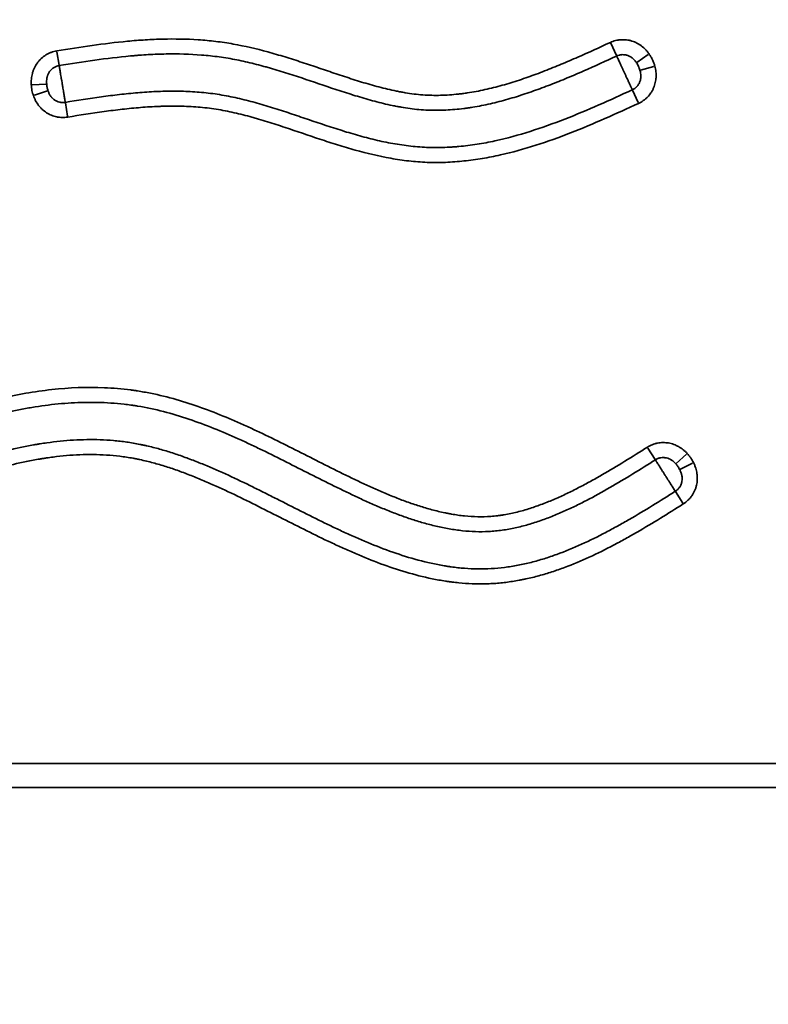
# Model space of a CAD drawing. Units: millimetres. Extents: x 0 to 20100, y 0 to 18597.
# Drawn here: x 16132 to 16311, y 13036 to 13273 of the extents above; entities that cross this region are included whole.
import ezdxf

# ---------------------------------------------------------------- set-up
doc = ezdxf.new("R2010")
doc.units = ezdxf.units.MM
doc.layers.add('MD_Visible Narrow', color=7, linetype='Continuous', lineweight=35)
doc.dimstyles.new('DİLARA 5', dxfattribs={"dimtxt": 250, "dimasz": 100, "dimexe": 0, "dimexo": 100, "dimgap": 50, "dimtad": 2, "dimdec": 0, "dimlfac": 0.1, "dimrnd": 5, "dimtxsty": 'Standard', "dimcen": 0, "dimse1": 1, "dimse2": 1, "dimclrd": 256, "dimadec": 0, "dimazin": 0, "dimtfac": 1, "dimtdec": 0, "dimtix": 1, "dimtmove": 0, "dimatfit": 3, "dimfxl": 1, "dimarcsym": 0})

# ---------------------------------------------------------------- blocks, each defined once
blk = doc.blocks.new('CustomObjectsInViewport6_0')
at = {"layer": 'MD_Visible Narrow', "extrusion": (0, 1, 0)}
for p, q in [((16274.79, 13264.12), (16273.42, 13267.07)), ((16140.52, 13265.03), (16141.04, 13261.81)), ((16279.67, 13262.46), (16282.43, 13264.37)), ((16280.52, 13260.61), (16283.77, 13261.49)), ((16134.59, 13257.09), (16137.96, 13257.29)), ((16135.1, 13254.58), (16138.27, 13255.68)), ((16278.63, 13255.81), (16280, 13252.85)), ((16143.05, 13249.57), (16142.53, 13252.78)), ((16282.32, 13169.92), (16284.06, 13167.17)), ((16291.61, 13168.42), (16289.12, 13166.17)), ((16293.05, 13166.31), (16290.03, 13164.8)), ((16290.7, 13156.68), (16288.96, 13159.44))]:
    blk.add_line(p, q, dxfattribs=at)
at = {"layer": 'MD_Visible Narrow'}
for points, knots in [([(16140.48, 13265.25), (16146.12, 13266.17), (16151.76, 13267.03), (16158.16, 13267.63), (16158.88, 13267.69), (16160.3, 13267.8), (16161.01, 13267.85), (16163.14, 13267.98), (16164.56, 13268.04), (16168.8, 13268.14), (16171.62, 13268.1), (16175.84, 13267.82), (16177.24, 13267.69), (16179.33, 13267.43), (16180.03, 13267.34), (16181.42, 13267.13), (16182.12, 13267.02), (16185.6, 13266.4), (16188.36, 13265.75), (16191.81, 13264.81), (16192.5, 13264.61), (16193.88, 13264.21), (16194.56, 13264), (16196.62, 13263.37), (16197.98, 13262.94), (16200.71, 13262.04), (16202.07, 13261.59), (16204.78, 13260.67), (16206.14, 13260.21), (16208.86, 13259.3), (16210.22, 13258.85), (16212.95, 13257.98), (16214.32, 13257.56), (16217.07, 13256.77), (16218.46, 13256.4), (16220.55, 13255.91), (16221.26, 13255.75), (16222.31, 13255.53), (16222.67, 13255.46), (16223.37, 13255.33), (16223.73, 13255.27), (16225.49, 13254.97), (16226.91, 13254.79), (16229.75, 13254.58), (16231.17, 13254.55), (16234.01, 13254.62), (16235.43, 13254.72), (16237.21, 13254.92), (16237.57, 13254.96), (16238.28, 13255.05), (16238.64, 13255.1), (16239.71, 13255.26), (16240.41, 13255.38), (16242.53, 13255.78), (16243.92, 13256.09), (16246.69, 13256.79), (16248.07, 13257.18), (16250.8, 13258.01), (16252.16, 13258.46), (16254.19, 13259.18), (16254.86, 13259.42), (16256.21, 13259.92), (16256.88, 13260.17), (16258.89, 13260.95), (16260.21, 13261.49), (16262.86, 13262.59), (16264.18, 13263.16), (16268.12, 13264.88), (16270.73, 13266.07), (16273.33, 13267.28)], [0, 0, 0, 0, 0.125, 0.125, 0.140625, 0.140625, 0.15625, 0.15625, 0.1875, 0.1875, 0.25, 0.25, 0.28125, 0.28125, 0.296875, 0.296875, 0.3125, 0.3125, 0.375, 0.375, 0.390625, 0.390625, 0.40625, 0.40625, 0.4375, 0.4375, 0.46875, 0.46875, 0.5, 0.5, 0.53125, 0.53125, 0.5625, 0.5625, 0.59375, 0.59375, 0.609375, 0.609375, 0.617187, 0.617187, 0.625, 0.625, 0.65625, 0.65625, 0.6875, 0.6875, 0.71875, 0.71875, 0.726562, 0.726562, 0.734375, 0.734375, 0.75, 0.75, 0.78125, 0.78125, 0.8125, 0.8125, 0.84375, 0.84375, 0.859375, 0.859375, 0.875, 0.875, 0.90625, 0.90625, 0.9375, 0.9375, 1, 1, 1, 1]), ([(16273.33, 13267.28), (16273.73, 13267.46), (16274.15, 13267.61), (16274.78, 13267.77), (16275, 13267.81), (16275.32, 13267.87), (16275.43, 13267.88), (16275.65, 13267.9), (16275.76, 13267.91), (16276.32, 13267.95), (16276.75, 13267.94), (16277.41, 13267.86), (16277.62, 13267.83), (16277.95, 13267.76), (16278.05, 13267.73), (16278.27, 13267.68), (16278.38, 13267.65), (16278.9, 13267.49), (16279.31, 13267.32), (16279.89, 13267.02), (16280.08, 13266.91), (16280.37, 13266.73), (16280.46, 13266.67), (16280.64, 13266.55), (16281.08, 13266.22), (16281.49, 13265.86), (16281.87, 13265.46), (16281.94, 13265.37), (16282.09, 13265.21), (16282.16, 13265.12), (16282.37, 13264.86), (16282.5, 13264.69), (16282.62, 13264.5)], [0, 0, 0, 0, 0.125, 0.125, 0.1875, 0.1875, 0.21875, 0.21875, 0.25, 0.25, 0.375, 0.375, 0.4375, 0.4375, 0.46875, 0.46875, 0.5, 0.5, 0.625, 0.625, 0.6875, 0.6875, 0.71875, 0.71875, 0.75, 0.875, 0.875, 0.90625, 0.90625, 0.9375, 0.9375, 1, 1, 1, 1]), ([(16134.36, 13257.08), (16134.35, 13257.19), (16134.35, 13257.31), (16134.34, 13257.55), (16134.34, 13257.66), (16134.34, 13258.02), (16134.36, 13258.25), (16134.42, 13258.95), (16134.5, 13259.41), (16134.65, 13259.97), (16134.68, 13260.09), (16134.75, 13260.31), (16134.79, 13260.42), (16134.91, 13260.75), (16135.01, 13260.97), (16135.31, 13261.6), (16135.54, 13262), (16135.89, 13262.47), (16135.96, 13262.56), (16136.11, 13262.75), (16136.19, 13262.84), (16136.42, 13263.1), (16136.58, 13263.27), (16137.1, 13263.74), (16137.47, 13264.02), (16137.97, 13264.33), (16138.07, 13264.39), (16138.28, 13264.51), (16138.38, 13264.56), (16138.7, 13264.72), (16138.91, 13264.81), (16139.56, 13265.05), (16140.01, 13265.17), (16140.48, 13265.25)], [0, 0, 0, 0, 0.03125, 0.03125, 0.0625, 0.0625, 0.125, 0.125, 0.25, 0.25, 0.28125, 0.28125, 0.3125, 0.3125, 0.375, 0.375, 0.5, 0.5, 0.53125, 0.53125, 0.5625, 0.5625, 0.625, 0.625, 0.75, 0.75, 0.78125, 0.78125, 0.8125, 0.8125, 0.875, 0.875, 1, 1, 1, 1]), ([(16274.83, 13264.02), (16272.21, 13262.81), (16269.58, 13261.61), (16265.62, 13259.87), (16264.29, 13259.3), (16261.63, 13258.19), (16260.29, 13257.65), (16258.27, 13256.87), (16257.59, 13256.61), (16256.24, 13256.1), (16255.56, 13255.86), (16253.52, 13255.14), (16252.15, 13254.68), (16249.4, 13253.83), (16248.02, 13253.44), (16245.23, 13252.72), (16243.83, 13252.39), (16241.71, 13251.98), (16241, 13251.85), (16239.92, 13251.67), (16239.57, 13251.62), (16238.85, 13251.51), (16238.49, 13251.46), (16236.7, 13251.24), (16235.26, 13251.11), (16232.4, 13250.97), (16230.97, 13250.97), (16228.82, 13251.06), (16228.11, 13251.1), (16226.68, 13251.23), (16225.97, 13251.31), (16224.54, 13251.5), (16223.83, 13251.61), (16222.76, 13251.8), (16222.41, 13251.86), (16221.7, 13252), (16221.34, 13252.07), (16219.57, 13252.44), (16218.16, 13252.78), (16215.37, 13253.52), (16213.99, 13253.92), (16211.22, 13254.76), (16209.85, 13255.2), (16205.74, 13256.55), (16203.01, 13257.49), (16197.53, 13259.32), (16194.79, 13260.21), (16191.67, 13261.12), (16191.32, 13261.22), (16190.63, 13261.41), (16190.28, 13261.51), (16189.24, 13261.79), (16188.54, 13261.97), (16186.46, 13262.49), (16185.06, 13262.81), (16182.97, 13263.23), (16182.27, 13263.36), (16180.87, 13263.59), (16180.16, 13263.7), (16178.06, 13263.99), (16176.65, 13264.14), (16172.41, 13264.48), (16169.57, 13264.56), (16165.3, 13264.48), (16163.87, 13264.43), (16161.73, 13264.31), (16160.66, 13264.23), (16159.58, 13264.15), (16158.87, 13264.09), (16158.51, 13264.06), (16155.29, 13263.77), (16152.43, 13263.42), (16146.74, 13262.62), (16143.9, 13262.18), (16141.06, 13261.71)], [0, 0, 0, 0, 0.0625, 0.0625, 0.09375, 0.09375, 0.125, 0.125, 0.140625, 0.140625, 0.15625, 0.15625, 0.1875, 0.1875, 0.21875, 0.21875, 0.25, 0.25, 0.265625, 0.265625, 0.273438, 0.273438, 0.28125, 0.28125, 0.3125, 0.3125, 0.34375, 0.34375, 0.359375, 0.359375, 0.375, 0.375, 0.390625, 0.390625, 0.398438, 0.398438, 0.40625, 0.40625, 0.4375, 0.4375, 0.46875, 0.46875, 0.5, 0.5, 0.5625, 0.5625, 0.625, 0.625, 0.632813, 0.632813, 0.640625, 0.640625, 0.65625, 0.65625, 0.6875, 0.6875, 0.703125, 0.703125, 0.71875, 0.71875, 0.75, 0.75, 0.8125, 0.8125, 0.84375, 0.84375, 0.859375, 0.867188, 0.867188, 0.875, 0.875, 0.9375, 0.9375, 1, 1, 1, 1]), ([(16282.62, 13264.5), (16282.78, 13264.28), (16282.92, 13264.05), (16283.19, 13263.58), (16283.32, 13263.34), (16283.49, 13262.97), (16283.55, 13262.84), (16283.65, 13262.59), (16283.7, 13262.46), (16283.84, 13262.08), (16283.92, 13261.82), (16283.99, 13261.55)], [0, 0, 0, 0, 0.25, 0.25, 0.5, 0.5, 0.625, 0.625, 0.75, 0.75, 1, 1, 1, 1]), ([(16279.59, 13262.4), (16279.53, 13262.5), (16279.46, 13262.59), (16279.32, 13262.78), (16279.25, 13262.87), (16279.03, 13263.13), (16278.87, 13263.3), (16278.61, 13263.52), (16278.52, 13263.59), (16278.38, 13263.69), (16278.33, 13263.72), (16278.23, 13263.78), (16278.19, 13263.81), (16277.94, 13263.96), (16277.73, 13264.05), (16277.46, 13264.15), (16277.41, 13264.17), (16277.3, 13264.2), (16277.24, 13264.22), (16277.07, 13264.26), (16276.96, 13264.28), (16276.62, 13264.34), (16276.39, 13264.35), (16276.05, 13264.34), (16275.93, 13264.33), (16275.71, 13264.29), (16275.59, 13264.27), (16275.26, 13264.19), (16275.04, 13264.12), (16274.83, 13264.02)], [0, 0, 0, 0, 0.0625, 0.0625, 0.125, 0.125, 0.25, 0.25, 0.3125, 0.3125, 0.34375, 0.34375, 0.375, 0.375, 0.5, 0.5, 0.53125, 0.53125, 0.5625, 0.5625, 0.625, 0.625, 0.75, 0.75, 0.8125, 0.8125, 0.875, 0.875, 1, 1, 1, 1]), ([(16278.59, 13255.9), (16278.54, 13256), (16278.5, 13256.1), (16278.41, 13256.28), (16278.39, 13256.34), (16278.34, 13256.44), (16278.32, 13256.47), (16278.29, 13256.54), (16278.28, 13256.58), (16278.2, 13256.75), (16278.13, 13256.9), (16277.98, 13257.22), (16277.9, 13257.39), (16277.77, 13257.66), (16277.73, 13257.75), (16277.65, 13257.94), (16277.6, 13258.03), (16277.47, 13258.32), (16277.38, 13258.52), (16277.19, 13258.92), (16277.1, 13259.12), (16276.95, 13259.44), (16276.9, 13259.54), (16276.81, 13259.75), (16276.76, 13259.86), (16276.61, 13260.17), (16276.52, 13260.38), (16276.37, 13260.69), (16276.33, 13260.79), (16276.23, 13261), (16276.18, 13261.1), (16276.04, 13261.4), (16275.95, 13261.6), (16275.78, 13261.98), (16275.69, 13262.17), (16275.52, 13262.53), (16275.44, 13262.7), (16275.3, 13263.02), (16275.23, 13263.17), (16275.14, 13263.35), (16275.13, 13263.38), (16275.1, 13263.45), (16275.08, 13263.49), (16275.04, 13263.58), (16275.01, 13263.65), (16274.92, 13263.82), (16274.88, 13263.93), (16274.83, 13264.02)], [0, 0, 0, 0, 0.0625, 0.0625, 0.09375, 0.09375, 0.109375, 0.109375, 0.125, 0.125, 0.1875, 0.1875, 0.25, 0.25, 0.28125, 0.28125, 0.3125, 0.3125, 0.375, 0.375, 0.4375, 0.4375, 0.46875, 0.46875, 0.5, 0.5, 0.5625, 0.5625, 0.59375, 0.59375, 0.625, 0.625, 0.6875, 0.6875, 0.75, 0.75, 0.8125, 0.8125, 0.875, 0.875, 0.890625, 0.890625, 0.90625, 0.90625, 0.9375, 0.9375, 1, 1, 1, 1]), ([(16280.43, 13260.59), (16280.38, 13260.75), (16280.33, 13260.91), (16280.24, 13261.14), (16280.21, 13261.22), (16280.14, 13261.37), (16280.11, 13261.45), (16280, 13261.68), (16279.93, 13261.83), (16279.76, 13262.12), (16279.68, 13262.26), (16279.59, 13262.4)], [0, 0, 0, 0, 0.25, 0.25, 0.375, 0.375, 0.5, 0.5, 0.75, 0.75, 1, 1, 1, 1]), ([(16141.06, 13261.71), (16140.81, 13261.67), (16140.58, 13261.61), (16140.23, 13261.47), (16140.12, 13261.42), (16139.9, 13261.31), (16139.79, 13261.24), (16139.49, 13261.04), (16139.3, 13260.88), (16139.04, 13260.62), (16138.95, 13260.53), (16138.8, 13260.33), (16138.73, 13260.23), (16138.53, 13259.92), (16138.41, 13259.71), (16138.3, 13259.42), (16138.28, 13259.36), (16138.24, 13259.25), (16138.22, 13259.19), (16138.17, 13259.01), (16138.14, 13258.89), (16138.07, 13258.53), (16138.04, 13258.28), (16138.03, 13257.92), (16138.03, 13257.79), (16138.04, 13257.55), (16138.04, 13257.42), (16138.05, 13257.3)], [0, 0, 0, 0, 0.125, 0.125, 0.1875, 0.1875, 0.25, 0.25, 0.375, 0.375, 0.4375, 0.4375, 0.5, 0.5, 0.625, 0.625, 0.65625, 0.65625, 0.6875, 0.6875, 0.75, 0.75, 0.875, 0.875, 0.9375, 0.9375, 1, 1, 1, 1]), ([(16141.06, 13261.71), (16141.08, 13261.61), (16141.1, 13261.5), (16141.13, 13261.3), (16141.14, 13261.24), (16141.16, 13261.13), (16141.16, 13261.09), (16141.17, 13261.02), (16141.18, 13260.98), (16141.21, 13260.79), (16141.24, 13260.62), (16141.3, 13260.27), (16141.33, 13260.09), (16141.39, 13259.7), (16141.42, 13259.49), (16141.49, 13259.08), (16141.53, 13258.86), (16141.58, 13258.54), (16141.6, 13258.43), (16141.64, 13258.2), (16141.66, 13258.09), (16141.71, 13257.75), (16141.75, 13257.52), (16141.8, 13257.18), (16141.82, 13257.07), (16141.86, 13256.84), (16141.88, 13256.73), (16141.93, 13256.39), (16141.97, 13256.16), (16142.04, 13255.73), (16142.08, 13255.51), (16142.13, 13255.2), (16142.15, 13255.1), (16142.18, 13254.89), (16142.2, 13254.8), (16142.24, 13254.5), (16142.27, 13254.32), (16142.33, 13253.97), (16142.36, 13253.81), (16142.39, 13253.62), (16142.4, 13253.58), (16142.41, 13253.5), (16142.41, 13253.47), (16142.43, 13253.36), (16142.44, 13253.29), (16142.47, 13253.1), (16142.49, 13252.99), (16142.51, 13252.89)], [0, 0, 0, 0, 0.0625, 0.0625, 0.09375, 0.09375, 0.109375, 0.109375, 0.125, 0.125, 0.1875, 0.1875, 0.25, 0.25, 0.3125, 0.3125, 0.375, 0.375, 0.40625, 0.40625, 0.4375, 0.4375, 0.5, 0.5, 0.53125, 0.53125, 0.5625, 0.5625, 0.625, 0.625, 0.6875, 0.6875, 0.71875, 0.71875, 0.75, 0.75, 0.8125, 0.8125, 0.875, 0.875, 0.890625, 0.890625, 0.90625, 0.90625, 0.9375, 0.9375, 1, 1, 1, 1]), ([(16278.59, 13255.9), (16278.8, 13256), (16279, 13256.12), (16279.27, 13256.32), (16279.36, 13256.39), (16279.49, 13256.51), (16279.53, 13256.55), (16279.62, 13256.63), (16279.66, 13256.67), (16279.85, 13256.88), (16279.99, 13257.07), (16280.17, 13257.36), (16280.23, 13257.46), (16280.33, 13257.67), (16280.37, 13257.78), (16280.49, 13258.1), (16280.55, 13258.32), (16280.61, 13258.66), (16280.63, 13258.78), (16280.64, 13258.95), (16280.65, 13259.01), (16280.65, 13259.12), (16280.65, 13259.18), (16280.65, 13259.47), (16280.63, 13259.7), (16280.55, 13260.15), (16280.5, 13260.37), (16280.43, 13260.59)], [0, 0, 0, 0, 0.125, 0.125, 0.1875, 0.1875, 0.21875, 0.21875, 0.25, 0.25, 0.375, 0.375, 0.4375, 0.4375, 0.5, 0.5, 0.625, 0.625, 0.6875, 0.6875, 0.71875, 0.71875, 0.75, 0.75, 0.875, 0.875, 1, 1, 1, 1]), ([(16283.99, 13261.55), (16284.11, 13261.12), (16284.2, 13260.69), (16284.3, 13259.82), (16284.31, 13259.38), (16284.28, 13258.82), (16284.27, 13258.71), (16284.25, 13258.49), (16284.24, 13258.38), (16284.19, 13258.05), (16284.15, 13257.84), (16284.01, 13257.2), (16283.87, 13256.78), (16283.65, 13256.27), (16283.61, 13256.17), (16283.51, 13255.97), (16283.46, 13255.87), (16283.3, 13255.58), (16283.19, 13255.39), (16282.82, 13254.84), (16282.55, 13254.49), (16282.16, 13254.09), (16282.08, 13254.02), (16281.92, 13253.86), (16281.84, 13253.79), (16281.59, 13253.57), (16281.41, 13253.44), (16280.88, 13253.06), (16280.5, 13252.84), (16280.09, 13252.65)], [0, 0, 0, 0, 0.125, 0.125, 0.25, 0.25, 0.28125, 0.28125, 0.3125, 0.3125, 0.375, 0.375, 0.5, 0.5, 0.53125, 0.53125, 0.5625, 0.5625, 0.625, 0.625, 0.75, 0.75, 0.78125, 0.78125, 0.8125, 0.8125, 0.875, 0.875, 1, 1, 1, 1]), ([(16134.87, 13254.5), (16134.8, 13254.71), (16134.74, 13254.92), (16134.62, 13255.34), (16134.57, 13255.55), (16134.48, 13255.98), (16134.45, 13256.2), (16134.39, 13256.64), (16134.37, 13256.86), (16134.36, 13257.08)], [0, 0, 0, 0, 0.25, 0.25, 0.5, 0.5, 0.75, 0.75, 1, 1, 1, 1]), ([(16138.05, 13257.3), (16138.06, 13257.17), (16138.08, 13257.03), (16138.11, 13256.76), (16138.14, 13256.63), (16138.19, 13256.37), (16138.22, 13256.23), (16138.28, 13255.97), (16138.32, 13255.84), (16138.36, 13255.71)], [0, 0, 0, 0, 0.25, 0.25, 0.5, 0.5, 0.75, 0.75, 1, 1, 1, 1]), ([(16138.36, 13255.71), (16138.39, 13255.6), (16138.43, 13255.5), (16138.51, 13255.28), (16138.56, 13255.17), (16138.7, 13254.86), (16138.81, 13254.66), (16139.01, 13254.38), (16139.07, 13254.29), (16139.18, 13254.15), (16139.22, 13254.11), (16139.3, 13254.02), (16139.34, 13253.98), (16139.54, 13253.78), (16139.71, 13253.63), (16139.94, 13253.46), (16139.99, 13253.43), (16140.09, 13253.37), (16140.14, 13253.34), (16140.29, 13253.25), (16140.39, 13253.2), (16140.7, 13253.06), (16140.92, 13252.99), (16141.25, 13252.91), (16141.37, 13252.89), (16141.6, 13252.86), (16141.71, 13252.85), (16142.05, 13252.83), (16142.28, 13252.85), (16142.51, 13252.89)], [0, 0, 0, 0, 0.0625, 0.0625, 0.125, 0.125, 0.25, 0.25, 0.3125, 0.3125, 0.34375, 0.34375, 0.375, 0.375, 0.5, 0.5, 0.53125, 0.53125, 0.5625, 0.5625, 0.625, 0.625, 0.75, 0.75, 0.8125, 0.8125, 0.875, 0.875, 1, 1, 1, 1]), ([(16142.51, 13252.89), (16145.4, 13253.36), (16148.29, 13253.82), (16152.63, 13254.41), (16154.08, 13254.6), (16156.98, 13254.93), (16158.44, 13255.08), (16161.35, 13255.32), (16162.81, 13255.42), (16165.01, 13255.52), (16165.74, 13255.54), (16167.2, 13255.57), (16167.94, 13255.58), (16170.13, 13255.57), (16171.59, 13255.53), (16174.49, 13255.36), (16175.94, 13255.23), (16178.09, 13254.96), (16178.81, 13254.86), (16180.25, 13254.63), (16180.96, 13254.5), (16183.1, 13254.09), (16184.52, 13253.76), (16186.65, 13253.23), (16187.36, 13253.04), (16188.77, 13252.65), (16189.47, 13252.45), (16191.58, 13251.82), (16192.98, 13251.38), (16195.77, 13250.48), (16197.16, 13250.02), (16199.93, 13249.08), (16201.32, 13248.61), (16204.1, 13247.68), (16205.49, 13247.21), (16207.58, 13246.54), (16208.28, 13246.32), (16209.68, 13245.88), (16210.38, 13245.67), (16212.48, 13245.05), (16213.88, 13244.65), (16216.7, 13243.93), (16218.11, 13243.6), (16220.95, 13243.03), (16222.38, 13242.78), (16225.25, 13242.38), (16226.69, 13242.23), (16229.59, 13242.06), (16231.05, 13242.03), (16233.25, 13242.06), (16233.99, 13242.09), (16234.91, 13242.14), (16235.09, 13242.15), (16235.46, 13242.18), (16235.65, 13242.19), (16236.2, 13242.23), (16236.57, 13242.26), (16238.41, 13242.43), (16239.87, 13242.61), (16242.77, 13243.07), (16244.21, 13243.34), (16248.49, 13244.27), (16251.31, 13245.04), (16256.89, 13246.81), (16259.65, 13247.8), (16265.14, 13249.94), (16267.85, 13251.08), (16273.24, 13253.45), (16275.92, 13254.67), (16278.59, 13255.9)], [0, 0, 0, 0, 0.0625, 0.0625, 0.09375, 0.09375, 0.125, 0.125, 0.15625, 0.15625, 0.171875, 0.171875, 0.1875, 0.1875, 0.21875, 0.21875, 0.25, 0.25, 0.265625, 0.265625, 0.28125, 0.28125, 0.3125, 0.3125, 0.328125, 0.328125, 0.34375, 0.34375, 0.375, 0.375, 0.40625, 0.40625, 0.4375, 0.4375, 0.46875, 0.46875, 0.484375, 0.484375, 0.5, 0.5, 0.53125, 0.53125, 0.5625, 0.5625, 0.59375, 0.59375, 0.625, 0.625, 0.65625, 0.65625, 0.671875, 0.671875, 0.675781, 0.675781, 0.679687, 0.679687, 0.6875, 0.6875, 0.71875, 0.71875, 0.75, 0.75, 0.8125, 0.8125, 0.875, 0.875, 0.9375, 0.9375, 1, 1, 1, 1]), ([(16143.09, 13249.35), (16142.65, 13249.28), (16142.21, 13249.25), (16141.56, 13249.26), (16141.34, 13249.28), (16141.01, 13249.31), (16140.9, 13249.33), (16140.68, 13249.36), (16140.57, 13249.38), (16140.03, 13249.5), (16139.61, 13249.62), (16139.01, 13249.87), (16138.81, 13249.96), (16138.51, 13250.12), (16138.41, 13250.17), (16138.22, 13250.28), (16138.13, 13250.34), (16137.66, 13250.63), (16137.32, 13250.9), (16136.83, 13251.35), (16136.68, 13251.5), (16136.46, 13251.75), (16136.38, 13251.83), (16136.24, 13252), (16135.9, 13252.43), (16135.61, 13252.9), (16135.35, 13253.38), (16135.3, 13253.48), (16135.2, 13253.68), (16135.16, 13253.78), (16135.03, 13254.08), (16134.95, 13254.29), (16134.87, 13254.5)], [0, 0, 0, 0, 0.125, 0.125, 0.1875, 0.1875, 0.21875, 0.21875, 0.25, 0.25, 0.375, 0.375, 0.4375, 0.4375, 0.46875, 0.46875, 0.5, 0.5, 0.625, 0.625, 0.6875, 0.6875, 0.71875, 0.71875, 0.75, 0.875, 0.875, 0.90625, 0.90625, 0.9375, 0.9375, 1, 1, 1, 1]), ([(16280.09, 13252.65), (16277.4, 13251.41), (16274.7, 13250.18), (16269.28, 13247.8), (16266.55, 13246.65), (16261.03, 13244.49), (16258.25, 13243.49), (16252.63, 13241.69), (16249.8, 13240.91), (16245.49, 13239.94), (16244.05, 13239.66), (16241.14, 13239.17), (16239.67, 13238.97), (16237.46, 13238.74), (16236.72, 13238.67), (16235.23, 13238.56), (16234.49, 13238.52), (16232.26, 13238.44), (16230.79, 13238.44), (16228.59, 13238.52), (16227.86, 13238.56), (16226.41, 13238.67), (16225.68, 13238.74), (16223.51, 13238.99), (16222.06, 13239.2), (16217.76, 13239.97), (16214.91, 13240.65), (16210.67, 13241.84), (16209.26, 13242.26), (16207.15, 13242.91), (16206.45, 13243.14), (16205.04, 13243.59), (16204.34, 13243.82), (16200.84, 13244.98), (16198.05, 13245.95), (16193.85, 13247.34), (16192.45, 13247.79), (16190.33, 13248.45), (16189.63, 13248.66), (16188.56, 13248.98), (16188.21, 13249.08), (16187.5, 13249.28), (16187.14, 13249.38), (16185.36, 13249.86), (16183.94, 13250.22), (16181.79, 13250.69), (16181.07, 13250.84), (16179.63, 13251.1), (16178.91, 13251.22), (16176.74, 13251.54), (16175.29, 13251.69), (16172.37, 13251.91), (16170.9, 13251.97), (16168.7, 13252), (16167.96, 13252), (16166.86, 13251.98), (16166.49, 13251.97), (16165.75, 13251.95), (16165.38, 13251.94), (16163.54, 13251.87), (16162.07, 13251.78), (16159.13, 13251.54), (16157.67, 13251.4), (16154.74, 13251.07), (16153.28, 13250.88), (16148.91, 13250.28), (16146, 13249.82), (16143.09, 13249.35)], [0, 0, 0, 0, 0.0625, 0.0625, 0.125, 0.125, 0.1875, 0.1875, 0.25, 0.25, 0.28125, 0.28125, 0.3125, 0.3125, 0.328125, 0.328125, 0.34375, 0.34375, 0.375, 0.375, 0.390625, 0.390625, 0.40625, 0.40625, 0.4375, 0.4375, 0.5, 0.5, 0.53125, 0.53125, 0.546875, 0.546875, 0.5625, 0.5625, 0.625, 0.625, 0.65625, 0.65625, 0.671875, 0.671875, 0.679687, 0.679687, 0.6875, 0.6875, 0.71875, 0.71875, 0.734375, 0.734375, 0.75, 0.75, 0.78125, 0.78125, 0.8125, 0.8125, 0.828125, 0.828125, 0.835937, 0.835937, 0.84375, 0.84375, 0.875, 0.875, 0.90625, 0.90625, 0.9375, 0.9375, 1, 1, 1, 1]), ([(16090.57, 13169.42), (16094.52, 13171.01), (16098.47, 13172.59), (16103.45, 13174.48), (16104.44, 13174.85), (16106.44, 13175.58), (16107.44, 13175.94), (16110.45, 13177.01), (16112.46, 13177.69), (16116.51, 13178.99), (16118.54, 13179.61), (16122.64, 13180.76), (16124.69, 13181.29), (16127.29, 13181.89), (16127.81, 13182.01), (16128.85, 13182.24), (16129.37, 13182.35), (16130.93, 13182.67), (16134.06, 13183.26), (16137.19, 13183.71), (16143.47, 13184.4), (16147.67, 13184.58), (16154, 13184.31), (16156.11, 13184.13), (16158.49, 13183.82), (16158.76, 13183.78), (16159.29, 13183.71), (16159.55, 13183.67), (16160.35, 13183.54), (16160.87, 13183.46), (16162.45, 13183.17), (16163.49, 13182.96), (16166.6, 13182.27), (16168.65, 13181.72), (16172.69, 13180.48), (16174.69, 13179.79), (16178.65, 13178.31), (16180.62, 13177.51), (16183.54, 13176.26), (16184.51, 13175.83), (16186.45, 13174.96), (16187.42, 13174.51), (16192.24, 13172.25), (16196.04, 13170.34), (16201.73, 13167.45), (16203.63, 13166.49), (16207.43, 13164.57), (16209.34, 13163.63), (16213.17, 13161.78), (16215.1, 13160.88), (16217.53, 13159.8), (16218.02, 13159.59), (16219, 13159.17), (16219.49, 13158.97), (16220.96, 13158.35), (16221.95, 13157.96), (16223.93, 13157.2), (16224.93, 13156.84), (16226.94, 13156.16), (16227.95, 13155.83), (16229.98, 13155.23), (16231.01, 13154.96), (16232.56, 13154.59), (16233.08, 13154.47), (16233.86, 13154.31), (16234.12, 13154.25), (16234.65, 13154.15), (16234.91, 13154.1), (16236.23, 13153.87), (16237.28, 13153.72), (16239.38, 13153.51), (16240.44, 13153.44), (16242.55, 13153.4), (16243.6, 13153.43), (16245.19, 13153.55), (16245.72, 13153.6), (16246.51, 13153.7), (16246.78, 13153.73), (16247.31, 13153.81), (16247.57, 13153.85), (16248.89, 13154.07), (16249.94, 13154.29), (16252, 13154.8), (16253.01, 13155.09), (16255.03, 13155.74), (16256.03, 13156.09), (16258, 13156.84), (16258.98, 13157.24), (16260.93, 13158.08), (16261.9, 13158.52), (16263.33, 13159.21), (16263.81, 13159.44), (16264.77, 13159.91), (16265.24, 13160.16), (16266.66, 13160.89), (16267.6, 13161.39), (16269.46, 13162.41), (16270.39, 13162.93), (16273.15, 13164.52), (16274.98, 13165.62), (16278.6, 13167.84), (16280.4, 13168.97), (16282.2, 13170.11)], [0, 0, 0, 0, 0.0625, 0.0625, 0.078125, 0.078125, 0.09375, 0.09375, 0.125, 0.125, 0.15625, 0.15625, 0.1875, 0.1875, 0.195312, 0.195312, 0.203125, 0.203125, 0.21875, 0.25, 0.25, 0.3125, 0.3125, 0.34375, 0.34375, 0.347656, 0.347656, 0.351562, 0.351562, 0.359375, 0.359375, 0.375, 0.375, 0.40625, 0.40625, 0.4375, 0.4375, 0.46875, 0.46875, 0.484375, 0.484375, 0.5, 0.5, 0.5625, 0.5625, 0.59375, 0.59375, 0.625, 0.625, 0.65625, 0.65625, 0.664062, 0.664062, 0.671875, 0.671875, 0.6875, 0.6875, 0.703125, 0.703125, 0.71875, 0.71875, 0.734375, 0.734375, 0.742187, 0.742187, 0.746094, 0.746094, 0.75, 0.75, 0.765625, 0.765625, 0.78125, 0.78125, 0.796875, 0.796875, 0.804687, 0.804687, 0.808594, 0.808594, 0.8125, 0.8125, 0.828125, 0.828125, 0.84375, 0.84375, 0.859375, 0.859375, 0.875, 0.875, 0.890625, 0.890625, 0.898437, 0.898437, 0.90625, 0.90625, 0.921875, 0.921875, 0.9375, 0.9375, 0.96875, 0.96875, 1, 1, 1, 1]), ([(16284.12, 13167.08), (16282.32, 13165.94), (16280.51, 13164.8), (16276.87, 13162.57), (16275.04, 13161.48), (16271.35, 13159.35), (16269.48, 13158.31), (16267.11, 13157.09), (16266.64, 13156.84), (16265.68, 13156.36), (16265.2, 13156.13), (16263.76, 13155.43), (16262.79, 13154.99), (16260.85, 13154.13), (16259.86, 13153.72), (16257.89, 13152.95), (16256.89, 13152.59), (16254.88, 13151.92), (16253.87, 13151.61), (16251.81, 13151.05), (16250.78, 13150.81), (16249.2, 13150.49), (16248.68, 13150.4), (16247.61, 13150.23), (16246.55, 13150.08), (16245.49, 13149.98), (16244.43, 13149.9), (16243.9, 13149.87), (16241.25, 13149.78), (16239.14, 13149.9), (16235.97, 13150.29), (16234.92, 13150.45), (16232.81, 13150.85), (16231.77, 13151.08), (16229.7, 13151.6), (16228.67, 13151.88), (16226.63, 13152.49), (16225.62, 13152.82), (16223.61, 13153.51), (16222.61, 13153.87), (16220.62, 13154.63), (16219.63, 13155.03), (16218.15, 13155.64), (16217.66, 13155.85), (16216.68, 13156.27), (16216.19, 13156.48), (16214.72, 13157.13), (16213.75, 13157.57), (16210.84, 13158.92), (16208.92, 13159.84), (16205.09, 13161.73), (16203.19, 13162.69), (16199.38, 13164.63), (16197.48, 13165.59), (16193.66, 13167.51), (16191.75, 13168.46), (16188.87, 13169.86), (16187.91, 13170.32), (16185.98, 13171.23), (16185.01, 13171.68), (16182.09, 13172.99), (16180.13, 13173.83), (16176.19, 13175.42), (16174.2, 13176.16), (16170.18, 13177.52), (16168.15, 13178.13), (16164.04, 13179.2), (16161.95, 13179.65), (16159.57, 13180.04), (16159.3, 13180.08), (16158.77, 13180.16), (16157.97, 13180.27), (16157.18, 13180.37), (16155.58, 13180.55), (16154.52, 13180.65), (16151.35, 13180.86), (16149.23, 13180.91), (16145.02, 13180.83), (16142.91, 13180.7), (16138.71, 13180.29), (16136.61, 13180.01), (16133.47, 13179.49), (16131.9, 13179.21), (16130.33, 13178.89), (16129.29, 13178.66), (16128.76, 13178.55), (16126.16, 13177.96), (16124.09, 13177.44), (16119.98, 13176.3), (16117.94, 13175.68), (16113.88, 13174.39), (16111.86, 13173.7), (16108.84, 13172.64), (16107.84, 13172.28), (16105.83, 13171.54), (16104.83, 13171.17), (16099.84, 13169.28), (16095.88, 13167.7), (16091.92, 13166.1)], [0, 0, 0, 0, 0.03125, 0.03125, 0.0625, 0.0625, 0.09375, 0.09375, 0.101563, 0.101563, 0.109375, 0.109375, 0.125, 0.125, 0.140625, 0.140625, 0.15625, 0.15625, 0.171875, 0.171875, 0.1875, 0.1875, 0.195313, 0.195313, 0.203125, 0.210938, 0.210938, 0.21875, 0.21875, 0.25, 0.25, 0.265625, 0.265625, 0.28125, 0.28125, 0.296875, 0.296875, 0.3125, 0.3125, 0.328125, 0.328125, 0.34375, 0.34375, 0.351563, 0.351563, 0.359375, 0.359375, 0.375, 0.375, 0.40625, 0.40625, 0.4375, 0.4375, 0.46875, 0.46875, 0.5, 0.5, 0.515625, 0.515625, 0.53125, 0.53125, 0.5625, 0.5625, 0.59375, 0.59375, 0.625, 0.625, 0.65625, 0.65625, 0.660156, 0.660156, 0.664063, 0.671875, 0.671875, 0.6875, 0.6875, 0.71875, 0.71875, 0.75, 0.75, 0.78125, 0.78125, 0.796875, 0.804688, 0.804688, 0.8125, 0.8125, 0.84375, 0.84375, 0.875, 0.875, 0.90625, 0.90625, 0.921875, 0.921875, 0.9375, 0.9375, 1, 1, 1, 1]), ([(16095.27, 13157.81), (16097.26, 13158.61), (16099.25, 13159.41), (16103.23, 13160.98), (16105.22, 13161.76), (16109.22, 13163.27), (16111.23, 13164), (16115.26, 13165.42), (16117.29, 13166.1), (16121.36, 13167.38), (16123.41, 13167.98), (16127.54, 13169.09), (16129.62, 13169.6), (16132.77, 13170.26), (16133.83, 13170.47), (16135.15, 13170.7), (16135.42, 13170.75), (16135.95, 13170.84), (16136.22, 13170.88), (16137.02, 13171.01), (16139.68, 13171.41), (16142.34, 13171.69), (16146.6, 13171.94), (16148.73, 13171.98), (16151.93, 13171.86), (16152.99, 13171.8), (16155.12, 13171.62), (16156.18, 13171.49), (16157.78, 13171.27), (16158.31, 13171.18), (16159.38, 13171), (16159.91, 13170.9), (16160.7, 13170.74), (16160.97, 13170.69), (16161.5, 13170.57), (16162.29, 13170.4), (16163.08, 13170.21), (16164.65, 13169.81), (16165.68, 13169.52), (16167.74, 13168.9), (16168.76, 13168.56), (16170.79, 13167.87), (16171.79, 13167.5), (16173.8, 13166.74), (16174.79, 13166.34), (16177.77, 13165.12), (16179.73, 13164.26), (16183.63, 13162.46), (16185.57, 13161.53), (16188.46, 13160.1), (16189.43, 13159.63), (16191.35, 13158.66), (16192.31, 13158.18), (16195.19, 13156.72), (16197.11, 13155.74), (16200.96, 13153.81), (16202.88, 13152.84), (16205.78, 13151.43), (16206.75, 13150.97), (16208.7, 13150.05), (16209.68, 13149.6), (16212.62, 13148.27), (16214.59, 13147.42), (16218.57, 13145.82), (16220.57, 13145.08), (16224.63, 13143.73), (16226.69, 13143.12), (16229.81, 13142.36), (16230.86, 13142.13), (16232.45, 13141.82), (16232.98, 13141.72), (16233.78, 13141.59), (16234.05, 13141.54), (16234.58, 13141.46), (16234.85, 13141.42), (16236.19, 13141.24), (16237.27, 13141.12), (16239.41, 13140.95), (16240.48, 13140.91), (16242.62, 13140.88), (16243.68, 13140.9), (16245.82, 13141.02), (16246.89, 13141.12), (16249.02, 13141.39), (16250.08, 13141.56), (16251.68, 13141.86), (16252.21, 13141.98), (16253.27, 13142.21), (16253.79, 13142.34), (16255.36, 13142.74), (16256.4, 13143.03), (16258.45, 13143.67), (16259.46, 13144.02), (16262.48, 13145.11), (16264.46, 13145.93), (16268.37, 13147.7), (16270.3, 13148.65), (16273.16, 13150.15), (16274.11, 13150.67), (16276, 13151.71), (16276.93, 13152.24), (16279.73, 13153.86), (16281.58, 13154.97), (16285.26, 13157.23), (16287.08, 13158.37), (16288.91, 13159.53)], [0, 0, 0, 0, 0.03125, 0.03125, 0.0625, 0.0625, 0.09375, 0.09375, 0.125, 0.125, 0.15625, 0.15625, 0.1875, 0.1875, 0.203125, 0.203125, 0.207031, 0.207031, 0.210937, 0.210937, 0.21875, 0.25, 0.25, 0.28125, 0.28125, 0.296875, 0.296875, 0.3125, 0.3125, 0.320312, 0.320312, 0.328125, 0.328125, 0.332031, 0.332031, 0.335937, 0.34375, 0.34375, 0.359375, 0.359375, 0.375, 0.375, 0.390625, 0.390625, 0.40625, 0.40625, 0.4375, 0.4375, 0.46875, 0.46875, 0.484375, 0.484375, 0.5, 0.5, 0.53125, 0.53125, 0.5625, 0.5625, 0.578125, 0.578125, 0.59375, 0.59375, 0.625, 0.625, 0.65625, 0.65625, 0.6875, 0.6875, 0.703125, 0.703125, 0.710938, 0.710938, 0.714844, 0.714844, 0.71875, 0.71875, 0.734375, 0.734375, 0.75, 0.75, 0.765625, 0.765625, 0.78125, 0.78125, 0.796875, 0.796875, 0.804688, 0.804688, 0.8125, 0.8125, 0.828125, 0.828125, 0.84375, 0.84375, 0.875, 0.875, 0.90625, 0.90625, 0.921875, 0.921875, 0.9375, 0.9375, 0.96875, 0.96875, 1, 1, 1, 1]), ([(16282.2, 13170.11), (16282.58, 13170.35), (16282.97, 13170.55), (16283.58, 13170.79), (16283.79, 13170.86), (16284.1, 13170.96), (16284.21, 13170.98), (16284.42, 13171.04), (16284.53, 13171.06), (16285.07, 13171.17), (16285.51, 13171.22), (16286.17, 13171.23), (16286.39, 13171.22), (16286.72, 13171.19), (16286.83, 13171.18), (16287.05, 13171.16), (16287.16, 13171.14), (16287.7, 13171.05), (16288.12, 13170.94), (16288.74, 13170.72), (16288.95, 13170.63), (16289.25, 13170.49), (16289.35, 13170.45), (16289.54, 13170.35), (16290.03, 13170.08), (16290.48, 13169.77), (16290.9, 13169.43), (16290.99, 13169.35), (16291.15, 13169.21), (16291.24, 13169.13), (16291.48, 13168.9), (16291.63, 13168.75), (16291.78, 13168.58)], [0, 0, 0, 0, 0.125, 0.125, 0.1875, 0.1875, 0.21875, 0.21875, 0.25, 0.25, 0.375, 0.375, 0.4375, 0.4375, 0.46875, 0.46875, 0.5, 0.5, 0.625, 0.625, 0.6875, 0.6875, 0.71875, 0.71875, 0.75, 0.875, 0.875, 0.90625, 0.90625, 0.9375, 0.9375, 1, 1, 1, 1]), ([(16290.82, 13156.5), (16289, 13155.34), (16287.16, 13154.19), (16283.48, 13151.93), (16281.62, 13150.81), (16278.82, 13149.19), (16277.87, 13148.65), (16275.98, 13147.61), (16275.03, 13147.09), (16272.16, 13145.58), (16270.23, 13144.62), (16266.32, 13142.83), (16264.34, 13142), (16261.32, 13140.87), (16260.3, 13140.51), (16258.26, 13139.85), (16257.22, 13139.54), (16255.14, 13138.97), (16254.09, 13138.72), (16252.76, 13138.43), (16252.49, 13138.37), (16251.96, 13138.27), (16251.16, 13138.11), (16250.36, 13137.98), (16248.75, 13137.73), (16247.69, 13137.6), (16246.08, 13137.45), (16245.55, 13137.41), (16244.48, 13137.35), (16243.94, 13137.33), (16241.26, 13137.27), (16239.12, 13137.35), (16236.43, 13137.61), (16235.62, 13137.7), (16234.82, 13137.81), (16234.28, 13137.88), (16234.01, 13137.92), (16232.67, 13138.13), (16231.6, 13138.32), (16228.43, 13138.97), (16226.34, 13139.51), (16222.23, 13140.73), (16220.19, 13141.41), (16216.17, 13142.9), (16214.17, 13143.71), (16211.21, 13144.98), (16210.22, 13145.42), (16208.25, 13146.31), (16207.27, 13146.76), (16204.34, 13148.14), (16202.4, 13149.09), (16198.54, 13151.01), (16196.61, 13151.98), (16192.76, 13153.93), (16190.83, 13154.91), (16186.97, 13156.85), (16185.04, 13157.8), (16181.15, 13159.67), (16179.19, 13160.57), (16176.23, 13161.86), (16175.24, 13162.28), (16173.25, 13163.1), (16172.25, 13163.49), (16170.24, 13164.25), (16169.23, 13164.62), (16167.19, 13165.31), (16166.17, 13165.63), (16164.1, 13166.24), (16163.06, 13166.52), (16161.48, 13166.9), (16160.95, 13167.02), (16160.15, 13167.19), (16159.88, 13167.25), (16159.35, 13167.36), (16159.08, 13167.41), (16157.75, 13167.65), (16156.68, 13167.81), (16154.55, 13168.07), (16153.48, 13168.17), (16150.28, 13168.37), (16148.14, 13168.39), (16143.87, 13168.22), (16141.73, 13168.03), (16139.06, 13167.68), (16138.25, 13167.57), (16137.45, 13167.45), (16136.92, 13167.36), (16136.65, 13167.32), (16135.32, 13167.1), (16134.26, 13166.9), (16131.09, 13166.25), (16129, 13165.76), (16124.85, 13164.66), (16122.79, 13164.06), (16118.7, 13162.79), (16116.67, 13162.11), (16112.62, 13160.69), (16110.61, 13159.96), (16106.6, 13158.44), (16104.6, 13157.67), (16100.6, 13156.09), (16098.61, 13155.29), (16096.62, 13154.48)], [0, 0, 0, 0, 0.03125, 0.03125, 0.0625, 0.0625, 0.078125, 0.078125, 0.09375, 0.09375, 0.125, 0.125, 0.15625, 0.15625, 0.171875, 0.171875, 0.1875, 0.1875, 0.203125, 0.203125, 0.207031, 0.207031, 0.210937, 0.21875, 0.21875, 0.234375, 0.234375, 0.242187, 0.242187, 0.25, 0.25, 0.28125, 0.28125, 0.289062, 0.292969, 0.292969, 0.296875, 0.296875, 0.3125, 0.3125, 0.34375, 0.34375, 0.375, 0.375, 0.40625, 0.40625, 0.421875, 0.421875, 0.4375, 0.4375, 0.46875, 0.46875, 0.5, 0.5, 0.53125, 0.53125, 0.5625, 0.5625, 0.59375, 0.59375, 0.609375, 0.609375, 0.625, 0.625, 0.640625, 0.640625, 0.65625, 0.65625, 0.671875, 0.671875, 0.679687, 0.679687, 0.683594, 0.683594, 0.6875, 0.6875, 0.703125, 0.703125, 0.71875, 0.71875, 0.75, 0.75, 0.78125, 0.78125, 0.789062, 0.792969, 0.792969, 0.796875, 0.796875, 0.8125, 0.8125, 0.84375, 0.84375, 0.875, 0.875, 0.90625, 0.90625, 0.9375, 0.9375, 0.96875, 0.96875, 1, 1, 1, 1]), ([(16289.05, 13166.1), (16288.97, 13166.19), (16288.89, 13166.27), (16288.73, 13166.44), (16288.65, 13166.52), (16288.4, 13166.75), (16288.22, 13166.89), (16287.93, 13167.08), (16287.83, 13167.13), (16287.68, 13167.21), (16287.63, 13167.24), (16287.52, 13167.29), (16287.47, 13167.31), (16287.21, 13167.42), (16286.99, 13167.49), (16286.71, 13167.55), (16286.65, 13167.56), (16286.54, 13167.58), (16286.48, 13167.59), (16286.31, 13167.61), (16286.19, 13167.62), (16285.85, 13167.63), (16285.62, 13167.61), (16285.28, 13167.55), (16285.17, 13167.53), (16284.95, 13167.47), (16284.84, 13167.43), (16284.52, 13167.31), (16284.32, 13167.2), (16284.12, 13167.08)], [0, 0, 0, 0, 0.0625, 0.0625, 0.125, 0.125, 0.25, 0.25, 0.3125, 0.3125, 0.34375, 0.34375, 0.375, 0.375, 0.5, 0.5, 0.53125, 0.53125, 0.5625, 0.5625, 0.625, 0.625, 0.75, 0.75, 0.8125, 0.8125, 0.875, 0.875, 1, 1, 1, 1]), ([(16291.78, 13168.58), (16291.93, 13168.42), (16292.07, 13168.25), (16292.34, 13167.91), (16292.47, 13167.73), (16292.84, 13167.18), (16293.07, 13166.81), (16293.26, 13166.41)], [0, 0, 0, 0, 0.25, 0.25, 0.5, 0.5, 1, 1, 1, 1]), ([(16288.91, 13159.53), (16288.88, 13159.57), (16288.85, 13159.62), (16288.8, 13159.69), (16288.79, 13159.71), (16288.75, 13159.77), (16288.74, 13159.79), (16288.65, 13159.93), (16288.57, 13160.05), (16288.41, 13160.31), (16288.32, 13160.45), (16288.2, 13160.64), (16288.17, 13160.68), (16288.13, 13160.76), (16288.1, 13160.8), (16288.02, 13160.92), (16287.97, 13161), (16287.82, 13161.25), (16287.71, 13161.42), (16287.54, 13161.69), (16287.48, 13161.78), (16287.36, 13161.96), (16287.3, 13162.06), (16287.12, 13162.34), (16287, 13162.53), (16286.82, 13162.82), (16286.76, 13162.91), (16286.67, 13163.06), (16286.63, 13163.11), (16286.57, 13163.21), (16286.54, 13163.26), (16286.39, 13163.5), (16286.26, 13163.7), (16286.02, 13164.08), (16285.9, 13164.27), (16285.66, 13164.65), (16285.54, 13164.83), (16285.32, 13165.19), (16285.21, 13165.36), (16285.05, 13165.61), (16285, 13165.69), (16284.9, 13165.85), (16284.85, 13165.93), (16284.71, 13166.15), (16284.62, 13166.29), (16284.49, 13166.49), (16284.45, 13166.55), (16284.4, 13166.64), (16284.38, 13166.67), (16284.34, 13166.73), (16284.32, 13166.76), (16284.24, 13166.9), (16284.17, 13166.99), (16284.12, 13167.08)], [0, 0, 0, 0, 0.03125, 0.03125, 0.046875, 0.046875, 0.0625, 0.0625, 0.125, 0.125, 0.1875, 0.1875, 0.203125, 0.203125, 0.21875, 0.21875, 0.25, 0.25, 0.3125, 0.3125, 0.34375, 0.34375, 0.375, 0.375, 0.4375, 0.4375, 0.46875, 0.46875, 0.484375, 0.484375, 0.5, 0.5, 0.5625, 0.5625, 0.625, 0.625, 0.6875, 0.6875, 0.75, 0.75, 0.78125, 0.78125, 0.8125, 0.8125, 0.875, 0.875, 0.90625, 0.90625, 0.921875, 0.921875, 0.9375, 0.9375, 1, 1, 1, 1]), ([(16289.95, 13164.76), (16289.82, 13165), (16289.69, 13165.23), (16289.46, 13165.57), (16289.38, 13165.68), (16289.22, 13165.89), (16289.13, 13166), (16289.05, 13166.1)], [0, 0, 0, 0, 0.5, 0.5, 0.75, 0.75, 1, 1, 1, 1]), ([(16293.26, 13166.41), (16293.31, 13166.31), (16293.37, 13166.2), (16293.46, 13165.99), (16293.51, 13165.88), (16293.64, 13165.55), (16293.72, 13165.33), (16293.94, 13164.66), (16294.04, 13164.21), (16294.13, 13163.63), (16294.14, 13163.51), (16294.16, 13163.28), (16294.17, 13163.16), (16294.19, 13162.81), (16294.19, 13162.58), (16294.16, 13161.88), (16294.09, 13161.42), (16293.96, 13160.85), (16293.93, 13160.73), (16293.87, 13160.51), (16293.83, 13160.4), (16293.72, 13160.06), (16293.63, 13159.84), (16293.35, 13159.21), (16293.12, 13158.8), (16292.78, 13158.32), (16292.71, 13158.23), (16292.56, 13158.04), (16292.49, 13157.95), (16292.26, 13157.69), (16292.1, 13157.52), (16291.59, 13157.04), (16291.22, 13156.75), (16290.82, 13156.5)], [0, 0, 0, 0, 0.03125, 0.03125, 0.0625, 0.0625, 0.125, 0.125, 0.25, 0.25, 0.28125, 0.28125, 0.3125, 0.3125, 0.375, 0.375, 0.5, 0.5, 0.53125, 0.53125, 0.5625, 0.5625, 0.625, 0.625, 0.75, 0.75, 0.78125, 0.78125, 0.8125, 0.8125, 0.875, 0.875, 1, 1, 1, 1]), ([(16288.91, 13159.53), (16289.12, 13159.66), (16289.31, 13159.81), (16289.57, 13160.07), (16289.65, 13160.16), (16289.81, 13160.35), (16289.89, 13160.45), (16290.09, 13160.76), (16290.2, 13160.98), (16290.34, 13161.32), (16290.38, 13161.44), (16290.45, 13161.68), (16290.47, 13161.8), (16290.54, 13162.16), (16290.56, 13162.41), (16290.55, 13162.71), (16290.55, 13162.78), (16290.54, 13162.9), (16290.53, 13162.96), (16290.51, 13163.15), (16290.49, 13163.27), (16290.42, 13163.63), (16290.34, 13163.86), (16290.21, 13164.2), (16290.16, 13164.32), (16290.06, 13164.54), (16290.01, 13164.65), (16289.95, 13164.76)], [0, 0, 0, 0, 0.125, 0.125, 0.1875, 0.1875, 0.25, 0.25, 0.375, 0.375, 0.4375, 0.4375, 0.5, 0.5, 0.625, 0.625, 0.65625, 0.65625, 0.6875, 0.6875, 0.75, 0.75, 0.875, 0.875, 0.9375, 0.9375, 1, 1, 1, 1]), ([(15802.95, 13094.22), (15821.45, 13094.22), (15876.82, 13094.22), (15969.06, 13094.22), (16079.67, 13094.22), (16190.29, 13094.22), (16300.9, 13094.22), (16390.03, 13094.22), (16442.28, 13094.22), (16457.66, 13094.22)], [0.1657343, 0.1657343, 0.1657343, 0.1657343, 0.2212302, 0.3318453, 0.4424604, 0.5530756, 0.6636907, 0.7743058, 0.8204434, 0.8204434, 0.8204434, 0.8204434]), ([(16457.66, 13088.44), (16370.83, 13088.44), (16284, 13088.44), (16197.17, 13088.44), (16065.76, 13088.44), (15934.35, 13088.44), (15802.95, 13088.44)], [0.1595129, 0.1595129, 0.1595129, 0.1595129, 0.42, 0.42, 0.42, 0.814222, 0.814222, 0.814222, 0.814222])]:
    blk.add_open_spline(points, degree=3, knots=knots, dxfattribs=at)
blk = doc.blocks.new('*D6')
at = {"lineweight": -2, "transparency": 16777216}
blk.add_line((13707.87, 17997.77), (13707.87, 12060.88), dxfattribs=at)
at = {"transparency": 16777216}
for points in [[(13691.21, 17997.77), (13724.54, 17997.77), (13707.87, 18097.77)], [(13691.21, 12060.88), (13724.54, 12060.88), (13707.87, 11960.88)]]:
    blk.add_solid(points, dxfattribs=at)
at = {"layer": 'Defpoints', "color": 0, "transparency": 16777216}
for p in [(17718.6, 18097.77), (13707.87, 11960.88), (19250.27, 11960.88)]:
    blk.add_point(p, dxfattribs=at)
at = {"color": 0, "transparency": 16777216, "insert": (13532.87, 15029.32), "char_height": 250, "attachment_point": 5, "rotation": 90}
blk.add_mtext('615', dxfattribs=at)
blk = doc.blocks.new('*D7')
at = {"lineweight": -2, "transparency": 16777216}
blk.add_line((14006.82, 18253.4), (19999.95, 18253.4), dxfattribs=at)
at = {"transparency": 16777216}
for points in [[(14006.82, 18270.06), (14006.82, 18236.73), (13906.82, 18253.4)], [(19999.95, 18270.06), (19999.95, 18236.73), (20099.95, 18253.4)]]:
    blk.add_solid(points, dxfattribs=at)
at = {"layer": 'Defpoints', "color": 0, "transparency": 16777216}
for p in [(20099.95, 18253.4), (20099.95, 12213.61), (13906.82, 12139.49)]:
    blk.add_point(p, dxfattribs=at)
at = {"color": 0, "transparency": 16777216, "insert": (17003.39, 18428.4), "char_height": 250, "attachment_point": 5}
blk.add_mtext('620', dxfattribs=at)

msp = doc.modelspace()

# ---------------------------------------------------------------- block references
msp.add_blockref('CustomObjectsInViewport6_0', (0, 0))

# ---------------------------------------------------------------- dimensions: what is measured, and where the dimension line sits
dim = msp.add_linear_dim(base=(20099.95, 18253.4), p1=(13906.82, 12139.49), p2=(20099.95, 12213.61), dimstyle='DİLARA 5')
dim.commit()
dim.dimension.update_dxf_attribs({"geometry": '*D7', "text_midpoint": (17003.39, 18428.4)})
dim = msp.add_linear_dim(base=(13707.87, 11960.88), p1=(17718.6, 18097.77), p2=(19250.27, 11960.88), angle=90, dimstyle='DİLARA 5')
dim.commit()
dim.dimension.update_dxf_attribs({"geometry": '*D6', "text_midpoint": (13532.87, 15029.32)})

doc.saveas('drawing.dxf')
